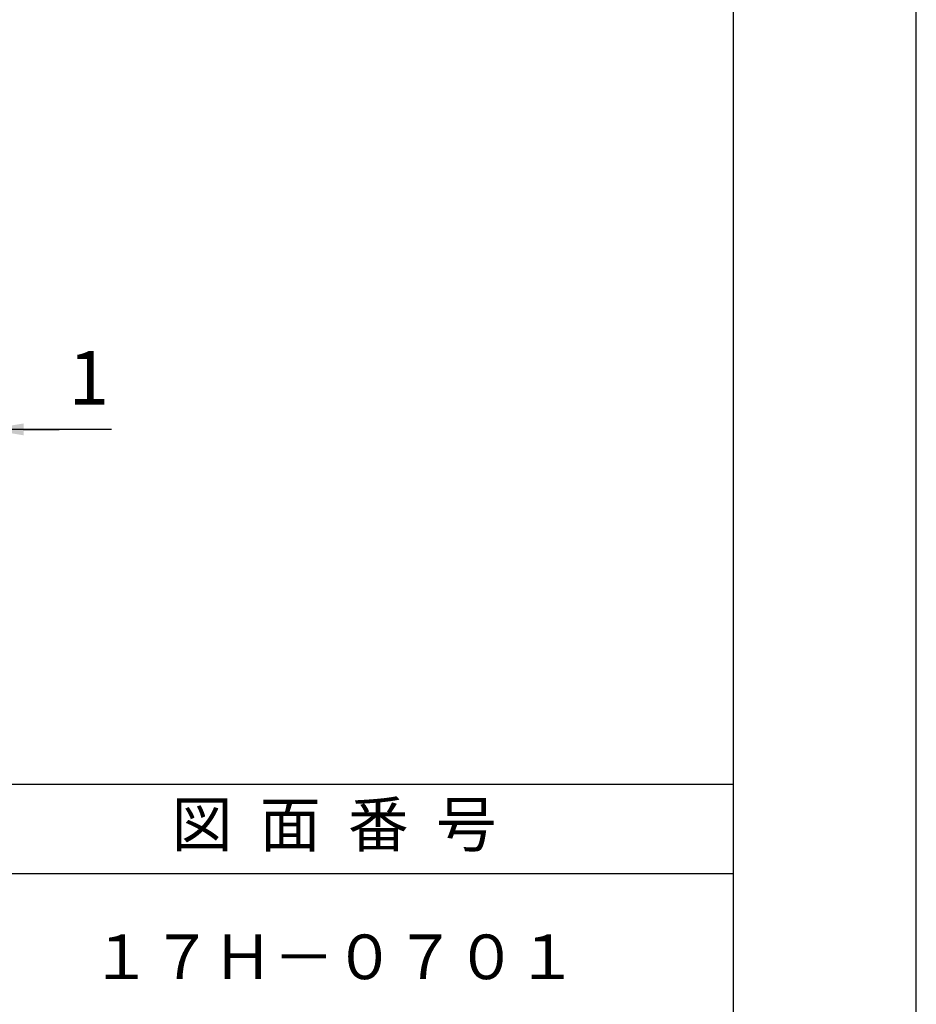
# Model space of a CAD drawing. Extents: x 0 to 210, y 0 to 297.
# Drawn here: x 160 to 210, y 55 to 110 of the extents above; entities that cross this region are included whole.
import ezdxf

# ---------------------------------------------------------------- set-up
doc = ezdxf.new("R2010")
doc.units = 0
doc.header["$LTSCALE"] = 0.4
doc.layers.get('DEFPOINTS').update_dxf_attribs({"color": 9, "linetype": 'CONTINUOUS'})
doc.layers.add('DIMS', color=1, linetype='CONTINUOUS')
doc.layers.add('TITLE', color=7, linetype='CONTINUOUS')
doc.styles.add('DIMS', font='romans.shx', dxfattribs={"width": 0.75, "bigfont": 'bigfont.shx'})
doc.styles.get("Standard").update_dxf_attribs({"font": 'romans.shx', "bigfont": 'bigfont.shx'})
doc.dimstyles.new('YM塗矢', dxfattribs={"dimtxt": 3, "dimasz": 2, "dimexe": 1, "dimexo": 1, "dimgap": 1, "dimtad": 1, "dimtxsty": 'DIMS', "dimcen": 0, "dimclrd": 1, "dimclre": 1, "dimclrt": 7, "dimazin": 3, "dimtfac": 1, "dimtix": 1, "dimtmove": 0, "dimatfit": 3})

# ---------------------------------------------------------------- blocks, each defined once
blk = doc.blocks.new('*D23')
at = {"layer": 'DEFPOINTS', "color": 0, "linetype": 'CONTINUOUS'}
for p in [(156.971, 98.377), (157.971, 98.377), (157.971, 87.377)]:
    blk.add_point(p, dxfattribs=at)
at = {"layer": 'DIMS', "color": 1, "linetype": 'CONTINUOUS'}
for p, q in [((156.971, 97.377), (156.971, 86.377)), ((157.971, 97.377), (157.971, 86.377)), ((154.971, 87.377), (152.971, 87.377)), ((156.971, 87.377), (157.971, 87.377)), ((156.971, 87.377), (157.971, 87.377)), ((164.888, 87.377), (157.971, 87.377)), ((159.971, 87.377), (161.971, 87.377))]:
    blk.add_line(p, q, dxfattribs=at)
for points in [[(154.971, 87.71), (154.971, 87.044), (156.971, 87.377)], [(159.971, 87.71), (159.971, 87.044), (157.971, 87.377)]]:
    blk.add_solid(points, dxfattribs=at)
at = {"layer": 'DIMS', "color": 7, "linetype": 'CONTINUOUS', "insert": (163.62, 89.877), "char_height": 3, "attachment_point": 5, "style": 'DIMS'}
blk.add_mtext('1', dxfattribs=at)

msp = doc.modelspace()

# ---------------------------------------------------------------- linework, layer by layer
at = {"layer": 'DEFPOINTS', "ltscale": 20}
msp.add_lwpolyline([(0, 0), (210, 0), (210, 297), (0, 297)], close=True, dxfattribs=at)
at = {"layer": 'TITLE'}
for p, q in [((20, 67.5), (199.75, 67.5)), ((20, 62.5), (199.75, 62.5))]:
    msp.add_line(p, q, dxfattribs=at)
msp.add_lwpolyline([(20, 12.625), (199.75, 12.625), (199.75, 284.375), (20, 284.375)], close=True, dxfattribs=at)

# ---------------------------------------------------------------- texts
at = {"layer": 'TITLE', "char_height": 2.5, "width": 45, "attachment_point": 5}
for s, insert in [('図  面  番  号', (177.375, 64.925)), ('１７Ｈ－０７０１', (177.375, 57.5))]:
    msp.add_mtext(s, dxfattribs=dict(at, insert=insert))

# ---------------------------------------------------------------- dimensions: what is measured, and where the dimension line sits
at = {"layer": 'DIMS', "linetype": 'CONTINUOUS'}
dim = msp.add_linear_dim(base=(157.971, 87.377), p1=(156.971, 98.377), p2=(157.971, 98.377), dimstyle='YM塗矢', dxfattribs=at)
dim.commit()
dim.dimension.update_dxf_attribs({"geometry": '*D23', "text_midpoint": (163.62, 88.216), "dimtype": 160})

doc.saveas('drawing.dxf')
